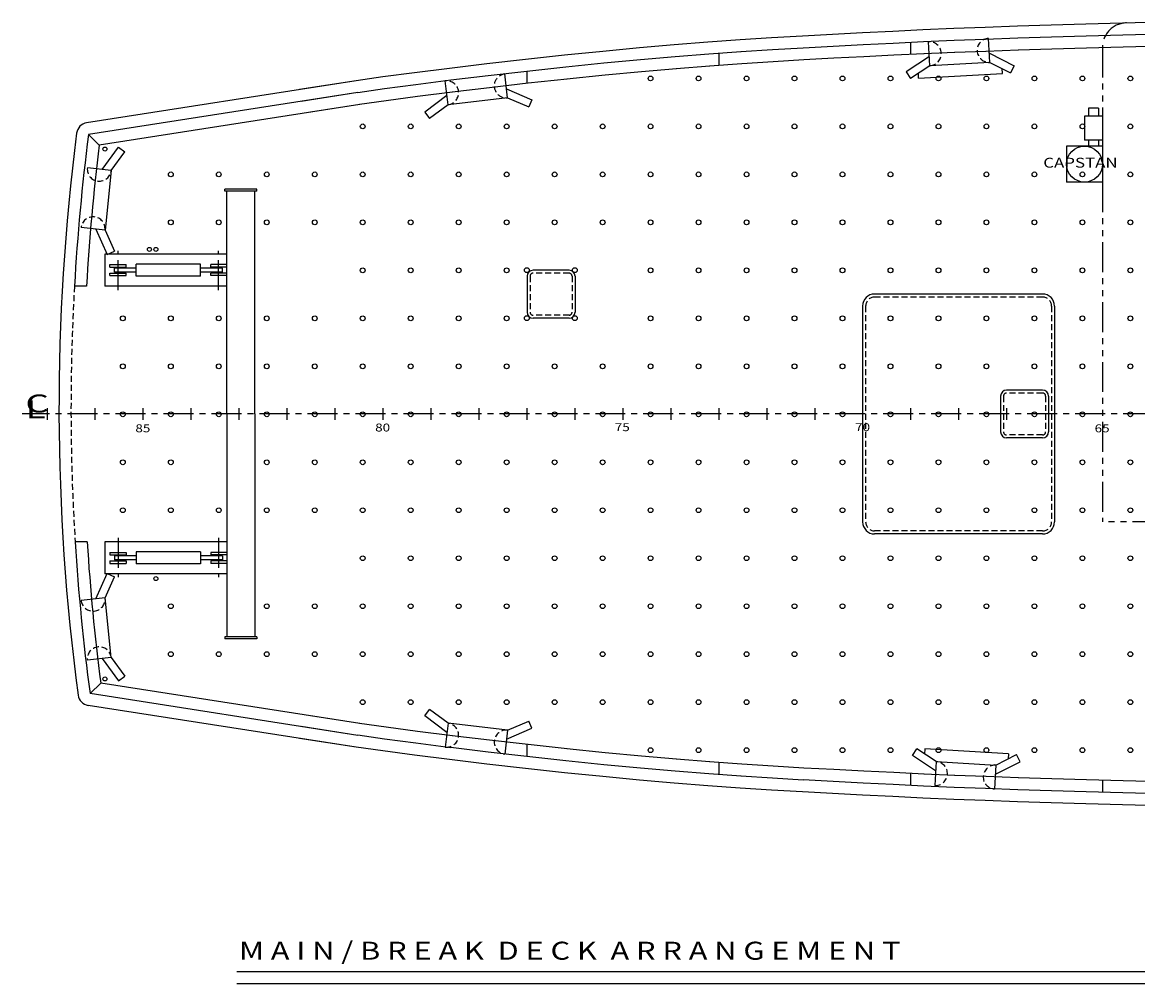
# Model space of a CAD drawing. Extents: x 3 to 188, y 76 to 117.
# Drawn here: x 3 to 49, y 76 to 116 of the extents above; entities that cross this region are included whole.
import ezdxf
from ezdxf.enums import TextEntityAlignment as Align

# ---------------------------------------------------------------- set-up
doc = ezdxf.new("R2010")
doc.units = 0
doc.header["$MEASUREMENT"] = 0
for name, pattern in [('CENTER', [2, 1.25, -0.25, 0.25, -0.25]), ('HIDDEN', [0.375, 0.25, -0.125]), ('PHANTOM', [2.5, 1.25, -0.25, 0.25, -0.25, 0.25, -0.25])]:
    doc.linetypes.add(name, pattern=pattern)
doc.layers.get('0').update_dxf_attribs({"linetype": 'CONTINUOUS'})
doc.layers.add('02', color=7, linetype='CONTINUOUS')
doc.layers.add('MAIN', color=7, linetype='CONTINUOUS')
doc.styles.add('IC33', font='ITALICC', dxfattribs={"width": 1.25, "height": 0.33})
doc.styles.add('IC75', font='ITALICC', dxfattribs={"width": 1.25, "height": 0.75})
doc.styles.add('ITALICC', font='italicc', dxfattribs={"width": 1.25, "height": 0.4167})

# ---------------------------------------------------------------- blocks, each defined once
blk = doc.blocks.new('CL')
at = {"layer": '02', "color": 5, "style": 'ITALICC', "width": 1.5}
for s, p in [('C', (0.521, -0.623)), ('L', (0.459, -0.863))]:
    blk.add_text(s, height=0.75, dxfattribs=at).set_placement(p, align=Align.CENTER)

msp = doc.modelspace()

# ---------------------------------------------------------------- linework, layer by layer
for p, q in [((6.176, 111.214), (5.727, 111.65)), ((6.411, 106.673), (6.411, 105.339)), ((6.619, 106.131), (6.619, 106.239)), ((6.619, 105.773), (6.619, 105.881)), ((5.672, 94.673), (5.171, 94.673)), ((6.411, 94.673), (6.411, 93.339)), ((6.619, 94.239), (6.619, 94.131)), ((6.619, 93.881), (6.619, 93.773)), ((6.238, 88.789), (5.791, 88.352))]:
    msp.add_line(p, q)
for centre, radius in [((29.158, 113.994), 0.1), ((31.158, 113.994), 0.1), ((33.158, 113.994), 0.1), ((35.158, 113.994), 0.1), ((37.158, 113.994), 0.1), ((39.158, 113.994), 0.1), ((41.158, 113.994), 0.1), ((43.158, 113.994), 0.1), ((45.158, 113.994), 0.1), ((47.158, 113.994), 0.1), ((49.158, 113.994), 0.1), ((17.158, 111.994), 0.1), ((19.158, 111.994), 0.1), ((21.158, 111.994), 0.1), ((23.158, 111.994), 0.1), ((25.158, 111.994), 0.1), ((27.158, 111.994), 0.1), ((29.158, 111.994), 0.1), ((31.158, 111.994), 0.1), ((33.158, 111.994), 0.1), ((35.158, 111.994), 0.1), ((37.158, 111.994), 0.1), ((39.158, 111.994), 0.1), ((41.158, 111.994), 0.1), ((43.158, 111.994), 0.1), ((45.158, 111.994), 0.1), ((47.158, 111.994), 0.1), ((49.158, 111.994), 0.1), ((6.411, 111.051), 0.0833), ((9.158, 109.994), 0.1), ((11.158, 109.994), 0.1), ((13.158, 109.994), 0.1), ((15.158, 109.994), 0.1), ((17.158, 109.994), 0.1), ((19.158, 109.994), 0.1), ((21.158, 109.994), 0.1), ((23.158, 109.994), 0.1), ((25.158, 109.994), 0.1), ((27.158, 109.994), 0.1), ((29.158, 109.994), 0.1), ((31.158, 109.994), 0.1), ((33.158, 109.994), 0.1), ((35.158, 109.994), 0.1), ((37.158, 109.994), 0.1), ((39.158, 109.994), 0.1), ((41.158, 109.994), 0.1), ((43.158, 109.994), 0.1), ((45.158, 109.994), 0.1), ((47.158, 109.994), 0.1), ((49.158, 109.994), 0.1), ((9.158, 107.994), 0.1), ((11.158, 107.994), 0.1), ((13.158, 107.994), 0.1), ((15.158, 107.994), 0.1), ((17.158, 107.994), 0.1), ((19.158, 107.994), 0.1), ((21.158, 107.994), 0.1), ((23.158, 107.994), 0.1), ((25.158, 107.994), 0.1), ((27.158, 107.994), 0.1), ((29.158, 107.994), 0.1), ((31.158, 107.994), 0.1), ((33.158, 107.994), 0.1), ((35.158, 107.994), 0.1), ((37.158, 107.994), 0.1), ((39.158, 107.994), 0.1), ((41.158, 107.994), 0.1), ((43.158, 107.994), 0.1), ((45.158, 107.994), 0.1), ((47.158, 107.994), 0.1), ((49.158, 107.994), 0.1), ((8.267, 106.867), 0.0833), ((8.536, 106.867), 0.0833), ((17.158, 105.994), 0.1), ((19.158, 105.994), 0.1), ((21.158, 105.994), 0.1), ((23.158, 105.994), 0.1), ((24, 106), 0.1), ((26, 106), 0.1), ((29.158, 105.994), 0.1), ((31.158, 105.994), 0.1), ((33.158, 105.994), 0.1), ((35.158, 105.994), 0.1), ((37.158, 105.994), 0.1), ((39.158, 105.994), 0.1), ((41.158, 105.994), 0.1), ((43.158, 105.994), 0.1), ((45.158, 105.994), 0.1), ((47.158, 105.994), 0.1), ((49.158, 105.994), 0.1), ((7.158, 103.994), 0.1), ((9.158, 103.994), 0.1), ((11.158, 103.994), 0.1), ((13.158, 103.994), 0.1), ((15.158, 103.994), 0.1), ((17.158, 103.994), 0.1), ((19.158, 103.994), 0.1), ((21.158, 103.994), 0.1), ((23.158, 103.994), 0.1), ((24, 104), 0.1), ((26, 104), 0.1), ((29.158, 103.994), 0.1), ((31.158, 103.994), 0.1), ((33.158, 103.994), 0.1), ((35.158, 103.994), 0.1), ((37.158, 103.994), 0.1), ((39.158, 103.994), 0.1), ((41.158, 103.994), 0.1), ((43.158, 103.994), 0.1), ((45.158, 103.994), 0.1), ((47.158, 103.994), 0.1), ((49.158, 103.994), 0.1), ((7.158, 101.994), 0.1), ((9.158, 101.994), 0.1), ((11.158, 101.994), 0.1), ((13.158, 101.994), 0.1), ((15.158, 101.994), 0.1), ((17.158, 101.994), 0.1), ((19.158, 101.994), 0.1), ((21.158, 101.994), 0.1), ((23.158, 101.994), 0.1), ((25.158, 101.994), 0.1), ((27.158, 101.994), 0.1), ((29.158, 101.994), 0.1), ((31.158, 101.994), 0.1), ((33.158, 101.994), 0.1), ((35.158, 101.994), 0.1), ((37.158, 101.994), 0.1), ((39.158, 101.994), 0.1), ((41.158, 101.994), 0.1), ((43.158, 101.994), 0.1), ((45.158, 101.994), 0.1), ((47.158, 101.994), 0.1), ((49.158, 101.994), 0.1), ((7.158, 99.994), 0.1), ((9.158, 99.994), 0.1), ((11.158, 99.994), 0.1), ((13.158, 99.994), 0.1), ((15.158, 99.994), 0.1), ((17.158, 99.994), 0.1), ((19.158, 99.994), 0.1), ((21.158, 99.994), 0.1), ((23.158, 99.994), 0.1), ((25.158, 99.994), 0.1), ((27.158, 99.994), 0.1), ((29.158, 99.994), 0.1), ((31.158, 99.994), 0.1), ((33.158, 99.994), 0.1), ((35.158, 99.994), 0.1), ((37.158, 99.994), 0.1), ((39.158, 99.994), 0.1), ((41.158, 99.994), 0.1), ((43.158, 99.994), 0.1), ((45.158, 99.994), 0.1), ((47.158, 99.994), 0.1), ((49.158, 99.994), 0.1), ((7.158, 97.994), 0.1), ((9.158, 97.994), 0.1), ((13.158, 97.994), 0.1), ((15.158, 97.994), 0.1), ((17.158, 97.994), 0.1), ((19.158, 97.994), 0.1), ((21.158, 97.994), 0.1), ((23.158, 97.994), 0.1), ((25.158, 97.994), 0.1), ((27.158, 97.994), 0.1), ((29.158, 97.994), 0.1), ((31.158, 97.994), 0.1), ((33.158, 97.994), 0.1), ((35.158, 97.994), 0.1), ((37.158, 97.994), 0.1), ((39.158, 97.994), 0.1), ((41.158, 97.994), 0.1), ((43.158, 97.994), 0.1), ((45.158, 97.994), 0.1), ((47.158, 97.994), 0.1), ((49.158, 97.994), 0.1), ((7.158, 95.994), 0.1), ((9.158, 95.994), 0.1), ((11.158, 95.994), 0.1), ((13.158, 95.994), 0.1), ((15.158, 95.994), 0.1), ((17.158, 95.994), 0.1), ((19.158, 95.994), 0.1), ((21.158, 95.994), 0.1), ((23.158, 95.994), 0.1), ((25.158, 95.994), 0.1), ((27.158, 95.994), 0.1), ((29.158, 95.994), 0.1), ((31.158, 95.994), 0.1), ((33.158, 95.994), 0.1), ((35.158, 95.994), 0.1), ((37.158, 95.994), 0.1), ((39.158, 95.994), 0.1), ((41.158, 95.994), 0.1), ((43.158, 95.994), 0.1), ((45.158, 95.994), 0.1), ((47.158, 95.994), 0.1), ((49.158, 95.994), 0.1), ((17.158, 93.994), 0.1), ((19.158, 93.994), 0.1), ((21.158, 93.994), 0.1), ((23.158, 93.994), 0.1), ((25.158, 93.994), 0.1), ((27.158, 93.994), 0.1), ((29.158, 93.994), 0.1), ((31.158, 93.994), 0.1), ((33.158, 93.994), 0.1), ((35.158, 93.994), 0.1), ((37.158, 93.994), 0.1), ((39.158, 93.994), 0.1), ((41.158, 93.994), 0.1), ((43.158, 93.994), 0.1), ((45.158, 93.994), 0.1), ((47.158, 93.994), 0.1), ((49.158, 93.994), 0.1), ((8.536, 93.145), 0.0833), ((9.158, 91.994), 0.1), ((13.158, 91.994), 0.1), ((15.158, 91.994), 0.1), ((17.158, 91.994), 0.1), ((19.158, 91.994), 0.1), ((21.158, 91.994), 0.1), ((23.158, 91.994), 0.1), ((25.158, 91.994), 0.1), ((27.158, 91.994), 0.1), ((29.158, 91.994), 0.1), ((31.158, 91.994), 0.1), ((33.158, 91.994), 0.1), ((35.158, 91.994), 0.1), ((37.158, 91.994), 0.1), ((39.158, 91.994), 0.1), ((41.158, 91.994), 0.1), ((43.158, 91.994), 0.1), ((45.158, 91.994), 0.1), ((47.158, 91.994), 0.1), ((49.158, 91.994), 0.1), ((9.158, 89.994), 0.1), ((11.158, 89.994), 0.1), ((13.158, 89.994), 0.1), ((15.158, 89.994), 0.1), ((17.158, 89.994), 0.1), ((19.158, 89.994), 0.1), ((21.158, 89.994), 0.1), ((23.158, 89.994), 0.1), ((25.158, 89.994), 0.1), ((27.158, 89.994), 0.1), ((29.158, 89.994), 0.1), ((31.158, 89.994), 0.1), ((33.158, 89.994), 0.1), ((35.158, 89.994), 0.1), ((37.158, 89.994), 0.1), ((39.158, 89.994), 0.1), ((41.158, 89.994), 0.1), ((43.158, 89.994), 0.1), ((45.158, 89.994), 0.1), ((47.158, 89.994), 0.1), ((49.158, 89.994), 0.1), ((6.411, 88.961), 0.0833), ((17.158, 87.994), 0.1), ((19.158, 87.994), 0.1), ((21.158, 87.994), 0.1), ((23.158, 87.994), 0.1), ((25.158, 87.994), 0.1), ((27.158, 87.994), 0.1), ((29.158, 87.994), 0.1), ((31.158, 87.994), 0.1), ((33.158, 87.994), 0.1), ((35.158, 87.994), 0.1), ((37.158, 87.994), 0.1), ((39.158, 87.994), 0.1), ((41.158, 87.994), 0.1), ((43.158, 87.994), 0.1), ((45.158, 87.994), 0.1), ((47.158, 87.994), 0.1), ((49.158, 87.994), 0.1), ((29.158, 85.994), 0.1), ((31.158, 85.994), 0.1), ((33.158, 85.994), 0.1), ((35.158, 85.994), 0.1), ((37.158, 85.994), 0.1), ((39.158, 85.994), 0.1), ((41.158, 85.994), 0.1), ((43.158, 85.994), 0.1), ((45.158, 85.994), 0.1), ((47.158, 85.994), 0.1), ((49.158, 85.994), 0.1)]:
    msp.add_circle(centre, radius)
at = {"color": 5}
for centre, start, end in [((5.727, 111.65), 98.8559, 172.6792), ((5.791, 88.352), 187.6363, 261.1441)]:
    msp.add_arc(centre, 0.5, start, end, dxfattribs=at)
at = {"color": 5, "linetype": 'Continuous'}
msp.add_arc((94.497, 100.245), 90, 172.67922, 187.63632, dxfattribs=at)
at = {"color": 7, "linetype": 'Continuous'}
for radius, start, end in [(89.5, 172.67922, 176.73741), (89, 172.92086, 176.71906), (89.5, 183.5696, 187.63632), (89, 183.58968, 187.39607)]:
    msp.add_arc((94.497, 100.245), radius, start, end, dxfattribs=at)
at = {"color": 1, "linetype": 'HIDDEN'}
msp.add_arc((94.497, 100.245), 89.5, 176.73741, 183.5696, dxfattribs=at)
at = {"layer": 'MAIN', "color": 5}
for p, q in [((47.306, 116.258), (45.85, 116.216)), ((48.831, 116.297), (47.306, 116.258)), ((50.433, 116.333), (48.831, 116.297)), ((36.746, 115.83), (35.485, 115.761)), ((37.998, 115.894), (36.746, 115.83)), ((39.25, 115.955), (37.998, 115.894)), ((40.511, 116.013), (39.25, 115.955)), ((41.792, 116.069), (40.511, 116.013)), ((43.102, 116.121), (41.792, 116.069)), ((44.451, 116.17), (43.102, 116.121)), ((45.85, 116.216), (44.451, 116.17)), ((30.146, 115.392), (28.69, 115.266)), ((31.544, 115.502), (30.146, 115.392)), ((32.894, 115.599), (31.544, 115.502)), ((34.204, 115.684), (32.894, 115.599)), ((35.485, 115.761), (34.204, 115.684)), ((25.57, 114.96), (23.943, 114.783)), ((27.165, 115.122), (25.57, 114.96)), ((28.69, 115.266), (27.165, 115.122)), ((20.769, 114.411), (19.311, 114.227)), ((22.328, 114.598), (20.769, 114.411)), ((23.943, 114.783), (22.328, 114.598)), ((18, 114.053), (16.881, 113.894)), ((19.311, 114.227), (18, 114.053)), ((16.881, 113.894), (5.65, 112.144)), ((16.881, 113.894), (14.518, 113.525)), ((16.881, 86.118), (5.714, 87.858)), ((16.881, 86.118), (14.518, 86.486)), ((18, 85.959), (16.881, 86.118)), ((19.311, 85.785), (18, 85.959)), ((20.769, 85.601), (19.311, 85.785)), ((22.328, 85.414), (20.769, 85.601)), ((23.943, 85.229), (22.328, 85.414)), ((25.57, 85.052), (23.943, 85.229)), ((27.165, 84.89), (25.57, 85.052)), ((28.69, 84.746), (27.165, 84.89)), ((30.146, 84.62), (28.69, 84.746)), ((31.544, 84.51), (30.146, 84.62)), ((32.894, 84.413), (31.544, 84.51)), ((34.204, 84.327), (32.894, 84.413)), ((35.485, 84.251), (34.204, 84.327)), ((36.746, 84.182), (35.485, 84.251)), ((37.998, 84.118), (36.746, 84.182)), ((39.25, 84.057), (37.998, 84.118)), ((40.511, 83.999), (39.25, 84.057)), ((41.792, 83.943), (40.511, 83.999)), ((43.102, 83.891), (41.792, 83.943)), ((44.451, 83.842), (43.102, 83.891)), ((45.85, 83.796), (44.451, 83.842)), ((47.306, 83.754), (45.85, 83.796)), ((48.831, 83.715), (47.306, 83.754)), ((50.433, 83.679), (48.831, 83.715))]:
    msp.add_line(p, q, dxfattribs=at)
at = {"layer": 'MAIN'}
for p, q in [((48.844, 115.797), (47.319, 115.758)), ((50.444, 115.833), (48.842, 115.797)), ((36.774, 115.33), (35.512, 115.261)), ((38.024, 115.395), (36.772, 115.33)), ((39.274, 115.456), (38.022, 115.394)), ((40.534, 115.514), (39.273, 115.456)), ((39.998, 115.489), (39.998, 114.989)), ((41.814, 115.569), (40.533, 115.514)), ((40.803, 114.525), (40.748, 115.523)), ((43.122, 115.621), (41.812, 115.569)), ((44.47, 115.67), (43.12, 115.621)), ((43.3, 114.663), (43.244, 115.662)), ((45.866, 115.716), (44.468, 115.67)), ((47.321, 115.759), (45.864, 115.716)), ((50.455, 115.333), (48.853, 115.297)), ((30.189, 114.894), (28.733, 114.768)), ((31.584, 115.004), (30.186, 114.894)), ((32.929, 115.1), (31.58, 115.004)), ((31.998, 115.034), (31.998, 114.532)), ((34.236, 115.185), (32.926, 115.1)), ((35.515, 115.261), (34.234, 115.185)), ((38.049, 114.895), (36.798, 114.831)), ((39.298, 114.956), (38.047, 114.895)), ((40.557, 115.014), (39.296, 114.956)), ((40.782, 114.905), (39.816, 114.273)), ((41.835, 115.07), (40.554, 115.014)), ((43.142, 115.122), (41.832, 115.069)), ((44.488, 115.171), (43.139, 115.122)), ((43.279, 115.044), (44.309, 114.523)), ((45.882, 115.216), (44.484, 115.171)), ((47.335, 115.259), (45.879, 115.216)), ((48.857, 115.298), (47.332, 115.259)), ((25.624, 114.463), (23.997, 114.286)), ((27.215, 114.625), (25.621, 114.462)), ((28.737, 114.768), (27.211, 114.624)), ((30.232, 114.396), (28.776, 114.27)), ((31.623, 114.505), (30.225, 114.395)), ((32.965, 114.602), (31.616, 114.505)), ((34.269, 114.687), (32.959, 114.601)), ((35.544, 114.762), (34.263, 114.686)), ((36.801, 114.831), (35.54, 114.762)), ((40.803, 114.525), (39.997, 113.997)), ((43.3, 114.663), (40.803, 114.525)), ((43.3, 114.663), (44.16, 114.228)), ((43.827, 114.192), (43.815, 114.403)), ((44.309, 114.523), (44.16, 114.228)), ((20.831, 113.914), (19.374, 113.731)), ((22.387, 114.101), (20.828, 113.914)), ((24, 114.286), (22.384, 114.101)), ((23.197, 113.187), (23.081, 114.18)), ((23.998, 114.286), (23.998, 113.783)), ((25.678, 113.965), (24.051, 113.789)), ((27.266, 114.127), (25.672, 113.965)), ((28.784, 114.27), (27.258, 114.127)), ((39.816, 114.273), (39.997, 113.997)), ((40.332, 113.998), (40.32, 114.209)), ((18.071, 113.558), (16.951, 113.399)), ((19.377, 113.731), (18.066, 113.557)), ((20.714, 112.897), (20.598, 113.89)), ((22.447, 113.605), (20.888, 113.418)), ((24.057, 113.789), (22.441, 113.604)), ((23.153, 113.565), (24.213, 113.108)), ((16.958, 113.4), (14.595, 113.031)), ((18.141, 113.062), (17.021, 112.904)), ((19.443, 113.236), (18.132, 113.061)), ((20.894, 113.418), (19.436, 113.235)), ((20.67, 113.276), (19.743, 112.586)), ((23.197, 113.187), (20.714, 112.897)), ((23.197, 113.187), (24.082, 112.805)), ((24.213, 113.108), (24.082, 112.805)), ((17.035, 112.906), (14.975, 112.585)), ((19.743, 112.586), (19.94, 112.321)), ((20.714, 112.897), (19.94, 112.321)), ((6.295, 110.199), (6.973, 111.134)), ((6.973, 111.134), (7.24, 110.94)), ((6.674, 110.159), (7.24, 110.94)), ((6.674, 110.159), (5.68, 110.263)), ((6.674, 110.159), (6.415, 107.673)), ((11.414, 109.298), (11.414, 109.381)), ((11.498, 100.006), (11.498, 109.298)), ((12.664, 100.006), (12.664, 109.298)), ((12.748, 109.298), (12.748, 109.381)), ((6.415, 107.673), (5.42, 107.777)), ((6.036, 107.713), (6.506, 106.658)), ((6.415, 107.673), (6.807, 106.792)), ((6.506, 106.658), (6.807, 106.792)), ((6.809, 105.923), (6.809, 106.089)), ((7.294, 106.131), (7.294, 106.239)), ((7.721, 105.756), (7.721, 106.256)), ((10.395, 105.756), (10.395, 106.256)), ((10.822, 106.131), (10.822, 106.239)), ((11.307, 105.923), (11.307, 106.089)), ((7.294, 105.773), (7.294, 105.881)), ((10.822, 105.773), (10.822, 105.881)), ((24.009, 105.75), (24.009, 104.25)), ((26.009, 105.75), (26.009, 104.25)), ((37.998, 104.506), (37.998, 95.506)), ((45.998, 104.506), (45.998, 95.506)), ((43.748, 100.756), (43.748, 99.256)), ((45.748, 100.756), (45.748, 99.256)), ((3.998, 100.256), (3.998, 99.756)), ((5.998, 100.256), (5.998, 99.756)), ((7.998, 100.256), (7.998, 99.756)), ((9.998, 100.256), (9.998, 99.756)), ((11.498, 100.006), (11.498, 90.714)), ((11.998, 100.256), (11.998, 99.756)), ((12.664, 100.006), (12.664, 90.714)), ((13.998, 100.256), (13.998, 99.756)), ((15.998, 100.256), (15.998, 99.756)), ((17.998, 100.256), (17.998, 99.756)), ((19.998, 100.256), (19.998, 99.756)), ((21.998, 100.256), (21.998, 99.756)), ((23.998, 100.256), (23.998, 99.756)), ((25.998, 100.256), (25.998, 99.756)), ((27.998, 100.256), (27.998, 99.756)), ((29.998, 100.256), (29.998, 99.756)), ((31.998, 100.256), (31.998, 99.756)), ((33.998, 100.256), (33.998, 99.756)), ((35.998, 100.256), (35.998, 99.756)), ((39.998, 100.256), (39.998, 99.756)), ((41.998, 100.256), (41.998, 99.756)), ((43.998, 100.256), (43.998, 99.756)), ((6.809, 94.089), (6.809, 93.923)), ((7.294, 94.239), (7.294, 94.131)), ((7.721, 94.256), (7.721, 93.756)), ((10.395, 94.256), (10.395, 93.756)), ((10.822, 94.239), (10.822, 94.131)), ((11.307, 94.089), (11.307, 93.923)), ((7.294, 93.881), (7.294, 93.773)), ((10.822, 93.881), (10.822, 93.773)), ((6.036, 92.299), (6.506, 93.354)), ((6.415, 92.339), (6.807, 93.219)), ((6.506, 93.354), (6.807, 93.219)), ((6.415, 92.339), (5.42, 92.235)), ((6.674, 89.852), (6.415, 92.339)), ((11.414, 90.714), (11.414, 90.631)), ((12.748, 90.714), (12.748, 90.631)), ((6.674, 89.852), (5.68, 89.749)), ((6.295, 89.813), (6.973, 88.878)), ((6.674, 89.852), (7.24, 89.072)), ((6.973, 88.878), (7.24, 89.072)), ((17.035, 87.106), (14.975, 87.427)), ((19.743, 87.426), (19.94, 87.69)), ((20.67, 86.736), (19.743, 87.426)), ((20.714, 87.115), (19.94, 87.69)), ((16.958, 86.612), (14.595, 86.98)), ((18.141, 86.949), (17.021, 87.108)), ((19.443, 86.776), (18.132, 86.951)), ((20.714, 87.115), (20.598, 86.122)), ((23.197, 86.825), (20.714, 87.115)), ((23.197, 86.825), (24.082, 87.207)), ((24.213, 86.904), (24.082, 87.207)), ((18.071, 86.454), (16.951, 86.613)), ((18.071, 86.454), (16.951, 86.613)), ((20.894, 86.593), (19.436, 86.777)), ((22.447, 86.407), (20.888, 86.594)), ((23.197, 86.825), (23.081, 85.832)), ((23.153, 86.447), (24.213, 86.904)), ((19.377, 86.281), (18.066, 86.455)), ((20.831, 86.097), (19.374, 86.281)), ((22.387, 85.91), (20.828, 86.098)), ((24.057, 86.223), (22.441, 86.408)), ((23.998, 86.229), (23.998, 85.726)), ((25.678, 86.046), (24.051, 86.223)), ((27.266, 85.885), (25.672, 86.047)), ((40.071, 85.768), (40.252, 86.044)), ((41.059, 85.516), (40.252, 86.044)), ((40.588, 86.043), (40.576, 85.832)), ((24, 85.726), (22.384, 85.911)), ((25.624, 85.549), (23.997, 85.726)), ((28.784, 85.741), (27.258, 85.885)), ((30.232, 85.616), (28.776, 85.742)), ((31.623, 85.506), (30.225, 85.617)), ((41.037, 85.135), (40.071, 85.768)), ((43.555, 85.375), (44.416, 85.809)), ((44.082, 85.846), (44.07, 85.635)), ((44.564, 85.514), (44.416, 85.809)), ((27.215, 85.387), (25.621, 85.55)), ((28.737, 85.244), (27.211, 85.387)), ((30.189, 85.118), (28.733, 85.244)), ((31.584, 85.008), (30.186, 85.118)), ((32.965, 85.41), (31.616, 85.507)), ((31.998, 85.48), (31.998, 84.978)), ((34.269, 85.325), (32.959, 85.411)), ((35.544, 85.25), (34.263, 85.326)), ((36.801, 85.181), (35.54, 85.25)), ((38.049, 85.117), (36.798, 85.181)), ((39.298, 85.056), (38.047, 85.117)), ((41.059, 85.516), (41.002, 84.518)), ((41.059, 85.516), (43.555, 85.375)), ((43.555, 85.375), (43.498, 84.376)), ((43.533, 84.994), (44.564, 85.514)), ((32.929, 84.912), (31.58, 85.008)), ((34.236, 84.826), (32.926, 84.912)), ((35.515, 84.75), (34.234, 84.827)), ((36.774, 84.681), (35.512, 84.751)), ((38.024, 84.617), (36.772, 84.682)), ((40.557, 84.997), (39.296, 85.056)), ((39.998, 85.023), (39.998, 84.523)), ((41.835, 84.942), (40.554, 84.998)), ((43.142, 84.89), (41.832, 84.942)), ((44.488, 84.841), (43.139, 84.89)), ((45.882, 84.795), (44.484, 84.841)), ((47.335, 84.753), (45.879, 84.796)), ((48.857, 84.714), (47.332, 84.753)), ((47.998, 84.736), (47.998, 84.236)), ((50.455, 84.679), (48.853, 84.714)), ((39.274, 84.556), (38.022, 84.617)), ((40.534, 84.498), (39.273, 84.556)), ((41.814, 84.443), (40.533, 84.498)), ((43.122, 84.391), (41.812, 84.443)), ((44.47, 84.341), (43.12, 84.391)), ((45.866, 84.296), (44.468, 84.342)), ((47.321, 84.253), (45.864, 84.296)), ((48.844, 84.214), (47.319, 84.253)), ((50.444, 84.179), (48.842, 84.215))]:
    msp.add_line(p, q, dxfattribs=at)
at = {"layer": 'MAIN', "color": 6, "linetype": 'PHANTOM'}
for p, q in [((47.998, 115.276), (47.998, 112.423)), ((47.998, 109.673), (47.998, 95.506)), ((52.998, 95.506), (47.998, 95.506))]:
    msp.add_line(p, q, dxfattribs=at)
at = {"layer": 'MAIN', "color": 7, "linetype": 'Continuous'}
for p, q in [((40.332, 113.998), (43.827, 114.192)), ((47.415, 112.753), (47.415, 112.423)), ((47.831, 112.753), (47.415, 112.753)), ((47.831, 112.753), (47.831, 112.423)), ((47.248, 112.423), (47.248, 111.423)), ((47.998, 112.423), (47.248, 112.423)), ((47.998, 112.423), (47.998, 109.673)), ((46.498, 111.173), (46.498, 109.673)), ((47.998, 111.173), (46.498, 111.173)), ((47.998, 111.423), (47.248, 111.423)), ((47.415, 111.423), (47.415, 111.173)), ((47.831, 111.423), (47.831, 111.173)), ((12.748, 109.381), (11.414, 109.381)), ((12.748, 109.298), (11.414, 109.298)), ((47.998, 109.673), (46.498, 109.673)), ((11.498, 106.673), (6.411, 106.673)), ((6.619, 106.239), (7.294, 106.239)), ((6.619, 106.131), (7.294, 106.131)), ((7.721, 106.089), (6.809, 106.089)), ((10.395, 106.256), (7.721, 106.256)), ((11.307, 106.089), (10.395, 106.089)), ((11.498, 106.239), (10.822, 106.239)), ((11.498, 106.131), (10.822, 106.131)), ((6.619, 105.881), (7.294, 105.881)), ((6.619, 105.773), (7.294, 105.773)), ((7.721, 105.923), (6.809, 105.923)), ((10.395, 105.756), (7.721, 105.756)), ((11.307, 105.923), (10.395, 105.923)), ((11.498, 105.881), (10.822, 105.881)), ((11.498, 105.773), (10.822, 105.773)), ((25.759, 106), (24.259, 106)), ((5.643, 105.339), (5.142, 105.339)), ((11.498, 105.339), (6.411, 105.339)), ((45.498, 105.006), (38.498, 105.006)), ((25.759, 104), (24.259, 104)), ((45.498, 101.006), (43.998, 101.006)), ((45.498, 99.006), (43.998, 99.006)), ((45.498, 95.006), (38.498, 95.006)), ((11.498, 94.673), (6.411, 94.673)), ((6.619, 94.239), (7.294, 94.239)), ((6.619, 94.131), (7.294, 94.131)), ((7.721, 94.089), (6.809, 94.089)), ((7.721, 93.923), (6.809, 93.923)), ((10.395, 94.256), (7.721, 94.256)), ((11.307, 94.089), (10.395, 94.089)), ((11.307, 93.923), (10.395, 93.923)), ((11.498, 94.239), (10.822, 94.239)), ((11.498, 94.131), (10.822, 94.131)), ((6.619, 93.881), (7.294, 93.881)), ((6.619, 93.773), (7.294, 93.773)), ((10.395, 93.756), (7.721, 93.756)), ((11.498, 93.881), (10.822, 93.881)), ((11.498, 93.773), (10.822, 93.773)), ((11.498, 93.339), (6.411, 93.339)), ((12.748, 90.714), (11.414, 90.714)), ((12.748, 90.631), (11.414, 90.631)), ((44.082, 85.846), (40.588, 86.043)), ((188.105, 76.26), (11.905, 76.26))]:
    msp.add_line(p, q, dxfattribs=at)
at = {"layer": 'MAIN', "color": 7}
for p, q in [((16.958, 113.4), (5.727, 111.65)), ((17.035, 112.906), (6.176, 111.214)), ((16.958, 86.612), (5.791, 88.352)), ((17.035, 87.106), (6.238, 88.789))]:
    msp.add_line(p, q, dxfattribs=at)
at = {"layer": 'MAIN', "color": 4, "linetype": 'CENTER'}
for p, q in [((6.967, 105.168), (6.967, 106.806)), ((11.15, 105.168), (11.15, 106.806)), ((188.105, 100.006), (2.968, 100.006)), ((6.967, 94.844), (6.967, 93.206)), ((11.15, 94.844), (11.15, 93.206))]:
    msp.add_line(p, q, dxfattribs=at)
at = {"layer": 'MAIN', "color": 1, "linetype": 'HIDDEN'}
for p, q in [((24.134, 105.75), (24.134, 104.25)), ((25.759, 105.875), (24.259, 105.875)), ((25.884, 105.75), (25.884, 104.25)), ((45.498, 104.881), (38.498, 104.881)), ((38.123, 104.506), (38.123, 95.506)), ((45.873, 104.506), (45.873, 95.506)), ((25.759, 104.125), (24.259, 104.125)), ((43.873, 100.756), (43.873, 99.256)), ((45.498, 100.881), (43.998, 100.881)), ((45.623, 100.756), (45.623, 99.256)), ((45.498, 99.131), (43.998, 99.131)), ((45.498, 95.131), (38.498, 95.131))]:
    msp.add_line(p, q, dxfattribs=at)
at = {"layer": 'MAIN', "color": 5, "linetype": 'Continuous'}
msp.add_line((188.105, 76.76), (11.905, 76.76), dxfattribs=at)
at = {"layer": 'MAIN'}
msp.add_circle((47.248, 110.423), 0.75, dxfattribs=at)
at = {"layer": 'MAIN', "color": 6, "linetype": 'PHANTOM'}
msp.add_arc((48.999, 115.306), 1, 89.8201, 181.7412, dxfattribs=at)
at = {"layer": 'MAIN', "color": 1, "linetype": 'HIDDEN'}
for centre, radius, start, end in [((40.776, 115.024), 0.5, 273.1809, 93.1809), ((43.272, 115.163), 0.5, 93.1809, 273.1809), ((23.139, 113.683), 0.5, 96.653, 276.653), ((20.656, 113.394), 0.5, 276.653, 96.653), ((6.177, 110.211), 0.5, 174.0387, 354.0387), ((5.917, 107.725), 0.5, 354.0387, 174.0387), ((24.259, 105.75), 0.125, 90, 180), ((25.759, 105.75), 0.125, 0, 90), ((38.498, 104.506), 0.375, 90, 180), ((45.498, 104.506), 0.375, 360, 90), ((24.259, 104.25), 0.125, 180, 270), ((25.759, 104.25), 0.125, 270, 0), ((43.998, 100.756), 0.125, 90, 180), ((45.498, 100.756), 0.125, 0, 90), ((43.998, 99.256), 0.125, 180, 270), ((45.498, 99.256), 0.125, 270, 0), ((38.498, 95.506), 0.375, 180, 270), ((45.498, 95.506), 0.375, 270, 0), ((5.917, 92.287), 0.5, 185.9613, 5.9613), ((6.177, 89.8), 0.5, 5.9613, 185.9613), ((20.656, 86.618), 0.5, 263.347, 83.347), ((23.139, 86.329), 0.5, 83.347, 263.347), ((41.03, 85.017), 0.5, 266.7622, 86.7622), ((43.526, 84.876), 0.5, 86.7622, 266.7622)]:
    msp.add_arc(centre, radius, start, end, dxfattribs=at)
at = {"layer": 'MAIN'}
for centre, radius, start, end in [((24.259, 105.75), 0.25, 90, 180), ((25.759, 105.75), 0.25, 0, 90), ((38.498, 104.506), 0.5, 90, 180), ((45.498, 104.506), 0.5, 360, 90), ((24.259, 104.25), 0.25, 180, 270), ((25.759, 104.25), 0.25, 270, 0), ((43.998, 100.756), 0.25, 90, 180), ((45.498, 100.756), 0.25, 0, 90), ((43.998, 99.256), 0.25, 180, 270), ((45.498, 99.256), 0.25, 270, 0), ((38.498, 95.506), 0.5, 180, 270), ((45.498, 95.506), 0.5, 270, 0)]:
    msp.add_arc(centre, radius, start, end, dxfattribs=at)

# ---------------------------------------------------------------- block references
at = {"layer": 'MAIN', "xscale": 1.000009604080305, "yscale": 1.000009604080305, "zscale": 1.000009604080305}
msp.add_blockref('CL', (3.065, 100.691), dxfattribs=at)

# ---------------------------------------------------------------- texts
at = {"layer": 'MAIN', "style": 'IC33', "width": 1.25}
for s, height, p in [('CAPSTAN', 0.4125, (47.076, 110.274)), ('85', 0.33, (7.993, 99.245)), ('80', 0.33, (17.988, 99.277)), ('75', 0.33, (27.978, 99.292)), ('70', 0.33, (37.996, 99.292)), ('65', 0.33, (47.98, 99.243))]:
    msp.add_text(s, height=height, dxfattribs=at).set_placement(p, align=Align.CENTER)
at = {"layer": 'MAIN', "color": 5, "style": 'IC75', "width": 1.25}
msp.add_text('M A I N / B R E A K  D E C K  A R R A N G E M E N T', height=0.75001, dxfattribs=at).set_placement((12.002, 77.26))

doc.saveas('drawing.dxf')
